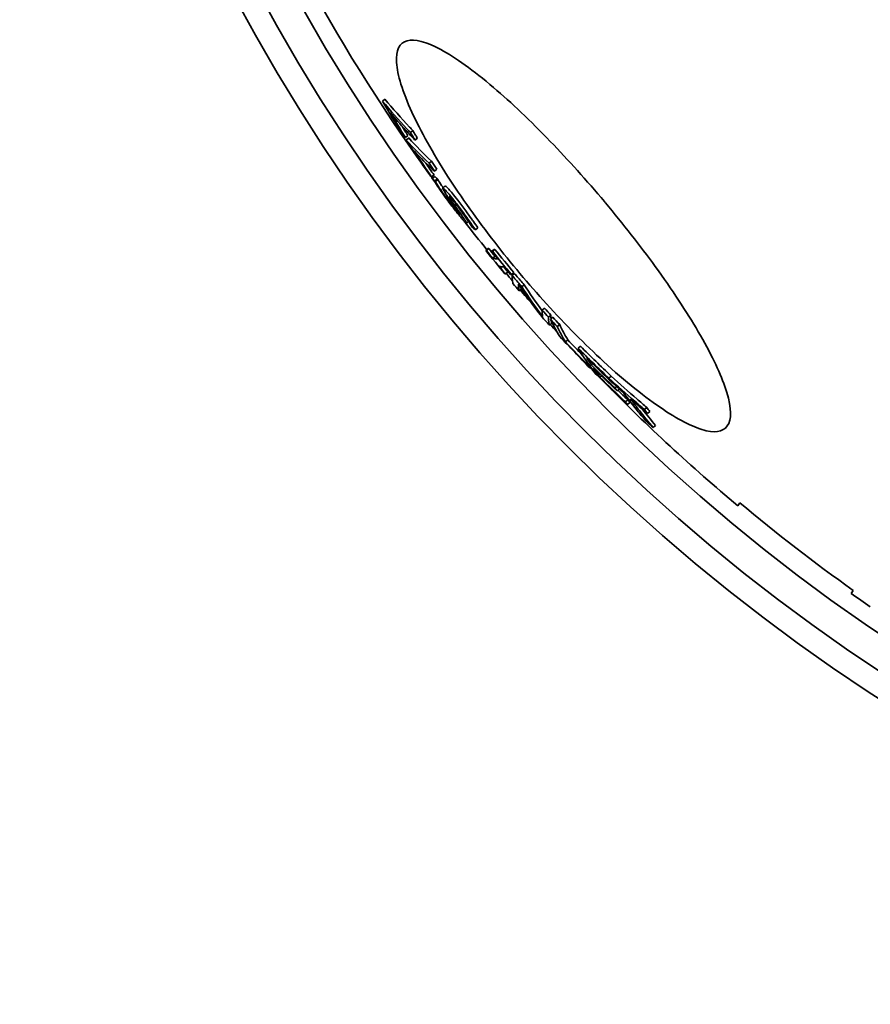
# Model space of a CAD drawing. Units: millimetres. Extents: x 1725 to 6662, y 10971 to 14842.
# Drawn here: x 2306 to 2580, y 11009 to 11326 of the extents above; entities that cross this region are included whole.
import ezdxf

# ---------------------------------------------------------------- set-up
doc = ezdxf.new("R2010")
doc.units = ezdxf.units.MM
doc.layers.add('Visible (ISO)', color=7, linetype='Continuous', lineweight=35)

msp = doc.modelspace()

# ---------------------------------------------------------------- linework, layer by layer
at = {"layer": 'Visible (ISO)'}
for p, q in [((2422.92, 11299.65), (2423.69, 11300.29)), ((2431.94, 11289.49), (2432.72, 11290.14)), ((2430.33, 11287.89), (2431.1, 11288.54)), ((2430.59, 11287.11), (2431.36, 11287.76)), ((2433.39, 11287.06), (2434.16, 11287.71)), ((2437.98, 11279.61), (2438.75, 11280.26)), ((2439.64, 11277.07), (2440.41, 11277.72)), ((2438.76, 11275.19), (2439.53, 11275.84)), ((2438.97, 11274.75), (2439.74, 11275.39)), ((2439.83, 11273.95), (2440.6, 11274.59)), ((2439.96, 11273.76), (2440.73, 11274.4)), ((2442.34, 11271.64), (2443.11, 11272.29)), ((2450.02, 11260.25), (2450.68, 11260.81)), ((2452.86, 11258.17), (2453.63, 11258.81)), ((2456.25, 11251.5), (2457.02, 11252.14)), ((2456.43, 11251.45), (2457.2, 11252.09)), ((2458.13, 11251.23), (2458.9, 11251.87)), ((2458.38, 11251.23), (2459.15, 11251.87)), ((2458.42, 11248.97), (2459.19, 11249.61)), ((2462.53, 11243.95), (2463.3, 11244.59)), ((2464.48, 11243.73), (2465.25, 11244.38)), ((2464.73, 11243.4), (2465.5, 11244.04)), ((2466.97, 11238.5), (2467.74, 11239.14)), ((2467.78, 11239.82), (2468.55, 11240.47)), ((2474.4, 11232.28), (2475.17, 11232.92)), ((2476.46, 11229.98), (2477.23, 11230.62)), ((2477.06, 11229.35), (2477.83, 11229.99)), ((2476.71, 11227.43), (2477.48, 11228.08)), ((2479.27, 11226.99), (2480.03, 11227.64)), ((2481.87, 11222.07), (2482.64, 11222.72)), ((2485.99, 11219.97), (2486.76, 11220.61)), ((2489.38, 11214.26), (2489.63, 11214.46)), ((2489.77, 11213.63), (2490.05, 11213.87)), ((2490.25, 11214.57), (2490.69, 11214.94)), ((2493, 11210.66), (2493.49, 11211.07)), ((2495.89, 11210.33), (2496.66, 11210.98)), ((2496.99, 11208.89), (2497, 11208.9)), ((2497.9, 11207.18), (2498.42, 11207.61)), ((2498.56, 11206.22), (2499.28, 11206.83)), ((2501.22, 11202.75), (2501.99, 11203.4)), ((2501.92, 11201.83), (2502.69, 11202.48)), ((2507.35, 11200.24), (2508.12, 11200.89)), ((2508.29, 11198.97), (2509.06, 11199.62)), ((2510.14, 11194.45), (2510.91, 11195.1)), ((2537.46, 11169.16), (2538.1, 11170.18)), ((2541.97, 11166.96), (2541.93, 11166.89)), ((2541.93, 11166.89), (2542.5, 11166.53)), ((2574.64, 11141.91), (2574, 11140.91))]:
    msp.add_line(p, q, dxfattribs=at)
for radius in [443.04, 438.15, 408, 399]:
    msp.add_circle((2916.02, 11621.01), radius, dxfattribs=at)
for radius, start, end in [(420.18, 245.934, 229.066), (612.5, 185.15187, 354.84813), (605, 185.21591, 354.78409), (595, 185.30382, 354.69618), (595, 185.30382, 354.69618), (589.47, 186.19803, 215.58616), (589.47, 215.85359, 215.9732), (589.47, 217.69638, 218.78728), (589.47, 219.74242, 220.05105), (589.47, 220.42518, 221.02304), (589.47, 221.8579, 222.17906), (589.47, 223.70415, 223.86332), (589.47, 224.38062, 230.04323), (588.28, 230.02809, 234.52811), (589.47, 234.5341, 235.26385)]:
    msp.add_arc((2916.02, 11621.01), radius, start, end, dxfattribs=at)
for points, knots in [([(2494.44, 11267.26), (2494.55, 11267.12), (2494.66, 11266.99), (2500.48, 11260.05), (2505.9, 11253.11), (2516.21, 11238.9), (2520.9, 11231.79), (2528.64, 11218.56), (2531.53, 11212.61), (2535.17, 11202.25), (2535.59, 11198.2), (2533.47, 11193.38), (2531.01, 11192.58), (2523.7, 11194.22), (2519.01, 11196.51), (2507.72, 11204.03), (2501.17, 11209.28), (2488.17, 11221.22), (2481.94, 11227.51), (2469.99, 11240.67), (2464.35, 11247.37), (2453.45, 11261.4), (2448.32, 11268.62), (2439.09, 11283.01), (2435.21, 11289.97), (2429.38, 11302.68), (2427.7, 11308.13), (2427.18, 11316.05), (2428.35, 11318.44), (2433.32, 11319.77), (2436.98, 11318.82), (2446.47, 11313.72), (2452.25, 11309.56), (2464.48, 11299.13), (2470.66, 11293.25), (2482.85, 11280.61), (2488.74, 11274.06), (2494.44, 11267.26)], [-51.634828, -51.634828, -51.634828, -51.634828, -51.582069, -51.582069, -48.918188, -48.918188, -46.009284, -46.009284, -42.991094, -42.991094, -39.629864, -39.629864, -36.348954, -36.348954, -33.195899, -33.195899, -29.945265, -29.945265, -27.150853, -27.150853, -24.539599, -24.539599, -21.752687, -21.752687, -18.709961, -18.709961, -15.38522, -15.38522, -12.05016, -12.05016, -8.83811, -8.83811, -5.562941, -5.562941, -2.661481, -2.661481, 0, 0, 0, 0]), ([(2431.94, 11289.49), (2431.57, 11289.89), (2431.19, 11290.29), (2428.09, 11293.6), (2425.45, 11296.59), (2422.92, 11299.65)], [87.729573, 87.729573, 87.729573, 87.729573, 88.006433, 88.006433, 90.019032, 90.019032, 90.019032, 90.019032]), ([(2423.69, 11300.29), (2426.25, 11297.21), (2428.9, 11294.2), (2432.01, 11290.89), (2432.36, 11290.51), (2432.72, 11290.14)], [268.011522, 268.011522, 268.011522, 268.011522, 270.040756, 270.040756, 270.301037, 270.301037, 270.301037, 270.301037]), ([(2425.39, 11295.98), (2427, 11294.06), (2428.66, 11292.18), (2431.35, 11289.23), (2432.36, 11288.14), (2433.39, 11287.06)], [268.950863, 268.950863, 268.950863, 268.950863, 270.217813, 270.217813, 270.968257, 270.968257, 270.968257, 270.968257]), ([(2433.39, 11287.06), (2433.18, 11287.41), (2432.98, 11287.75), (2432.5, 11288.56), (2432.22, 11289.02), (2431.94, 11289.49)], [273.2948545, 273.2948545, 273.2948545, 273.2948545, 273.4290369, 273.4290369, 273.6091715, 273.6091715, 273.6091715, 273.6091715]), ([(2432.72, 11290.14), (2433.01, 11289.65), (2433.3, 11289.15), (2433.78, 11288.35), (2433.97, 11288.03), (2434.16, 11287.71)], [80.1375093, 80.1375093, 80.1375093, 80.1375093, 80.3282507, 80.3282507, 80.451814, 80.451814, 80.451814, 80.451814]), ([(2430.59, 11287.11), (2430.59, 11287.11), (2430.59, 11287.11), (2433, 11283.39), (2435.44, 11279.72), (2437.92, 11276.11)], [81.512621, 81.512621, 81.512621, 81.512621, 81.513067, 81.513067, 82.883475, 82.883475, 82.883475, 82.883475]), ([(2438.97, 11274.75), (2439.37, 11274.13), (2440.39, 11272.59), (2441.97, 11270.35), (2442.57, 11269.51), (2443.16, 11268.69)], [-0.9131035, -0.9131035, -0.9131035, -0.9131035, -0.3151609, -0.3151609, 0, 0, 0, 0]), ([(2443.61, 11268.33), (2443.1, 11269.03), (2442.62, 11269.71), (2441.84, 11270.83), (2441.36, 11271.54), (2440.52, 11272.84), (2440.21, 11273.33), (2439.96, 11273.76)], [-1.151205, -1.151205, -1.151205, -1.151205, -0.663738, -0.663738, -0.288397, -0.288397, 0, 0, 0, 0]), ([(2440.73, 11274.4), (2441.06, 11273.85), (2441.47, 11273.19), (2442.13, 11272.19), (2442.29, 11271.96), (2442.44, 11271.73)], [0, 0, 0, 0, 0.3733563, 0.3733563, 0.4804208, 0.4804208, 0.4804208, 0.4804208]), ([(2442.65, 11271.48), (2442.52, 11271.59), (2442.41, 11271.65), (2442.3, 11271.65), (2442.32, 11271.55), (2442.38, 11271.36), (2442.45, 11271.21), (2442.56, 11271.02)], [-0.3695484, -0.3695484, -0.3695484, -0.3695484, -0.2659871, -0.2659871, -0.1476013, -0.1476013, 0, 0, 0, 0]), ([(2442.56, 11271.02), (2442.68, 11270.81), (2442.82, 11270.56), (2443.08, 11270.15), (2443.27, 11269.85), (2443.87, 11268.95), (2444.13, 11268.57), (2444.39, 11268.18)], [-1.001607, -1.001607, -1.001607, -1.001607, -0.412679, -0.412679, -0.164352, -0.164352, 0, 0, 0, 0]), ([(2448.99, 11263.65), (2448.58, 11264.22), (2448.15, 11264.8), (2447.3, 11265.93), (2446.89, 11266.47), (2445.7, 11268), (2445.11, 11268.74), (2444.25, 11269.78), (2443.84, 11270.26), (2443.13, 11271.05), (2442.85, 11271.32), (2442.65, 11271.48)], [-0.9759834, -0.9759834, -0.9759834, -0.9759834, -0.8489505, -0.8489505, -0.7315421, -0.7315421, -0.5116126, -0.5116126, -0.2649278, -0.2649278, 0, 0, 0, 0]), ([(2443.42, 11272.12), (2443.62, 11271.97), (2443.89, 11271.7), (2444.61, 11270.91), (2445.03, 11270.42), (2445.89, 11269.38), (2446.47, 11268.65), (2447.66, 11267.12), (2448.09, 11266.55), (2448.94, 11265.41), (2449.36, 11264.85), (2449.76, 11264.29)], [0, 0, 0, 0, 0.2627747, 0.2627747, 0.514363, 0.514363, 0.7320223, 0.7320223, 0.8560569, 0.8560569, 0.9807001, 0.9807001, 0.9807001, 0.9807001]), ([(2443.16, 11268.69), (2443.67, 11267.99), (2444.22, 11267.23), (2444.99, 11266.21), (2445.48, 11265.55), (2446.54, 11264.19), (2446.94, 11263.68), (2447.33, 11263.19)], [-1.3289, -1.3289, -1.3289, -1.3289, -0.531026, -0.531026, -0.207902, -0.207902, 0, 0, 0, 0]), ([(2447.64, 11263.2), (2447.58, 11263.26), (2447.51, 11263.33), (2447.33, 11263.51), (2447.24, 11263.62), (2446.92, 11263.99), (2446.68, 11264.27), (2446.04, 11265.08), (2445.69, 11265.53), (2444.8, 11266.7), (2444.17, 11267.55), (2443.61, 11268.33)], [-0.6570005, -0.6570005, -0.6570005, -0.6570005, -0.5975452, -0.5975452, -0.5414972, -0.5414972, -0.4399927, -0.4399927, -0.2992175, -0.2992175, 0, 0, 0, 0]), ([(2444.39, 11268.18), (2445.32, 11266.84), (2445.57, 11266.49), (2446.22, 11265.56), (2446.46, 11265.21), (2446.7, 11264.87)], [-0.3954206, -0.3954206, -0.3954206, -0.3954206, -0.1455512, -0.1455512, 0, 0, 0, 0]), ([(2445.63, 11266.84), (2445.4, 11267.17), (2445.19, 11267.49), (2444.84, 11268.02), (2444.71, 11268.24), (2444.53, 11268.56), (2444.46, 11268.7), (2444.46, 11268.83), (2444.54, 11268.79), (2444.66, 11268.69)], [-0.7411704, -0.7411704, -0.7411704, -0.7411704, -0.5178735, -0.5178735, -0.3205066, -0.3205066, -0.16433, -0.16433, 0, 0, 0, 0]), ([(2444.66, 11268.69), (2444.72, 11268.65), (2444.79, 11268.59), (2444.95, 11268.43), (2445.04, 11268.33), (2445.34, 11268), (2445.57, 11267.73), (2446.11, 11267.07), (2446.47, 11266.62), (2447.44, 11265.36), (2447.96, 11264.65), (2448.46, 11263.97)], [-0.8785424, -0.8785424, -0.8785424, -0.8785424, -0.7713859, -0.7713859, -0.6695129, -0.6695129, -0.4784376, -0.4784376, -0.2623087, -0.2623087, 0, 0, 0, 0]), ([(2448.25, 11263.1), (2447.68, 11263.9), (2447.07, 11264.78), (2446.16, 11266.08), (2445.89, 11266.47), (2445.63, 11266.84)], [-0.5479871, -0.5479871, -0.5479871, -0.5479871, -0.1579901, -0.1579901, 0, 0, 0, 0]), ([(2446.7, 11264.87), (2446.91, 11264.57), (2447.12, 11264.27), (2447.44, 11263.79), (2447.57, 11263.59), (2447.74, 11263.31), (2447.82, 11263.17), (2447.83, 11263.05), (2447.76, 11263.1), (2447.64, 11263.2)], [-0.7528657, -0.7528657, -0.7528657, -0.7528657, -0.5224926, -0.5224926, -0.3251227, -0.3251227, -0.1670098, -0.1670098, 0, 0, 0, 0]), ([(2449.76, 11264.29), (2450.43, 11263.37), (2451.09, 11262.46), (2451.88, 11261.34), (2452.06, 11261.08), (2452.74, 11260.12), (2453.21, 11259.44), (2453.63, 11258.81)], [0, 0, 0, 0, 0.3573758, 0.3573758, 0.4644499, 0.4644499, 0.7798594, 0.7798594, 0.7798594, 0.7798594]), ([(2447.33, 11263.19), (2447.7, 11262.73), (2448.05, 11262.31), (2448.71, 11261.53), (2448.99, 11261.21), (2449.43, 11260.73), (2449.61, 11260.55), (2449.74, 11260.43)], [-0.5378508, -0.5378508, -0.5378508, -0.5378508, -0.3739868, -0.3739868, -0.1916777, -0.1916777, 0, 0, 0, 0]), ([(2449.74, 11260.43), (2449.87, 11260.32), (2449.96, 11260.25), (2450.04, 11260.25), (2450.04, 11260.3), (2449.9, 11260.62), (2449.7, 11260.95), (2449.2, 11261.73), (2448.74, 11262.4), (2448.25, 11263.1)], [-0.6738474, -0.6738474, -0.6738474, -0.6738474, -0.5674338, -0.5674338, -0.4690221, -0.4690221, -0.3062399, -0.3062399, 0, 0, 0, 0]), ([(2448.46, 11263.97), (2448.97, 11263.26), (2449.46, 11262.58), (2450.38, 11261.26), (2450.76, 11260.68), (2451.36, 11259.79), (2451.62, 11259.38), (2451.82, 11259.05)], [-0.6776755, -0.6776755, -0.6776755, -0.6776755, -0.4588341, -0.4588341, -0.2238971, -0.2238971, 0, 0, 0, 0]), ([(2452.86, 11258.17), (2452.52, 11258.67), (2452.15, 11259.21), (2451.44, 11260.23), (2451.01, 11260.84), (2449.97, 11262.3), (2449.49, 11262.97), (2448.99, 11263.65)], [-1.001417, -1.001417, -1.001417, -1.001417, -0.588153, -0.588153, -0.26252, -0.26252, 0, 0, 0, 0]), ([(2464.73, 11243.4), (2464.71, 11243.03), (2464.72, 11242.68), (2464.77, 11241.81), (2464.85, 11241.31), (2464.97, 11240.85)], [87.931495, 87.931495, 87.931495, 87.931495, 88.902999, 88.902999, 90.417954, 90.417954, 90.417954, 90.417954]), ([(2467.78, 11239.82), (2466.94, 11240.81), (2466.09, 11241.79), (2465.08, 11242.98), (2464.9, 11243.19), (2464.73, 11243.4)], [86.4206187, 86.4206187, 86.4206187, 86.4206187, 86.8089822, 86.8089822, 86.8913616, 86.8913616, 86.8913616, 86.8913616]), ([(2465.5, 11244.04), (2465.67, 11243.84), (2465.85, 11243.63), (2466.86, 11242.44), (2467.7, 11241.45), (2468.55, 11240.47)], [261.3456953, 261.3456953, 261.3456953, 261.3456953, 261.4280747, 261.4280747, 261.8164361, 261.8164361, 261.8164361, 261.8164361]), ([(2466.97, 11238.5), (2466.88, 11238.84), (2466.82, 11239.2), (2466.74, 11239.92), (2466.72, 11240.29), (2466.72, 11240.66)], [281.461418, 281.461418, 281.461418, 281.461418, 282.542896, 282.542896, 283.540406, 283.540406, 283.540406, 283.540406]), ([(2474.4, 11232.28), (2474.39, 11231.95), (2474.39, 11231.64), (2474.43, 11230.94), (2474.47, 11230.57), (2474.54, 11230.22)], [88.079185, 88.079185, 88.079185, 88.079185, 88.876133, 88.876133, 89.908696, 89.908696, 89.908696, 89.908696]), ([(2476.71, 11227.43), (2476.65, 11227.65), (2476.61, 11227.87), (2476.47, 11228.68), (2476.44, 11229.3), (2476.46, 11229.98)], [281.589641, 281.589641, 281.589641, 281.589641, 282.249691, 282.249691, 283.908803, 283.908803, 283.908803, 283.908803]), ([(2507.35, 11200.24), (2506.32, 11201.12), (2505.29, 11202), (2501.43, 11205.35), (2498.64, 11207.83), (2495.89, 11210.33)], [80.004831, 80.004831, 80.004831, 80.004831, 80.452394, 80.452394, 81.695639, 81.695639, 81.695639, 81.695639]), ([(2496.66, 11210.98), (2499.39, 11208.5), (2502.16, 11206.04), (2506.02, 11202.69), (2507.07, 11201.79), (2508.12, 11200.89)], [271.538546, 271.538546, 271.538546, 271.538546, 272.771197, 272.771197, 273.229283, 273.229283, 273.229283, 273.229283]), ([(2500.72, 11205.55), (2502.22, 11203.52), (2503.77, 11201.51), (2506.23, 11198.46), (2507.11, 11197.39), (2508, 11196.33)], [88.100137, 88.100137, 88.100137, 88.100137, 89.403669, 89.403669, 90.117861, 90.117861, 90.117861, 90.117861]), ([(2502.85, 11203.67), (2503.25, 11203.32), (2503.64, 11202.97), (2505.45, 11201.4), (2506.86, 11200.18), (2508.29, 11198.97)], [272.959157, 272.959157, 272.959157, 272.959157, 273.1349263, 273.1349263, 273.7516394, 273.7516394, 273.7516394, 273.7516394]), ([(2510.14, 11194.45), (2508.64, 11196.23), (2507.17, 11198.04), (2504.76, 11201.13), (2503.79, 11202.39), (2502.85, 11203.67)], [269.135693, 269.135693, 269.135693, 269.135693, 270.335012, 270.335012, 271.153361, 271.153361, 271.153361, 271.153361])]:
    msp.add_open_spline(points, degree=3, knots=knots, dxfattribs=at)
for points in [[(2422.92, 11299.65), (2425, 11296.09), (2427.13, 11292.58), (2429.3, 11289.12)], [(2430.33, 11287.89), (2428.66, 11290.56), (2427.01, 11293.26), (2425.39, 11295.98)], [(2429.22, 11291.57), (2429.84, 11290.56), (2430.47, 11289.54), (2431.1, 11288.54)], [(2429.3, 11289.12), (2429.64, 11288.71), (2429.98, 11288.3), (2430.33, 11287.89)], [(2437.98, 11279.61), (2435.4, 11282.01), (2432.94, 11284.51), (2430.59, 11287.11)], [(2431.36, 11287.76), (2433.71, 11285.16), (2436.17, 11282.66), (2438.75, 11280.26)], [(2438.76, 11275.19), (2436.85, 11277.98), (2434.96, 11280.8), (2433.08, 11283.65)], [(2433.08, 11283.65), (2435.18, 11281.38), (2437.37, 11279.18), (2439.64, 11277.07)], [(2438.75, 11280.26), (2439.3, 11279.41), (2439.86, 11278.57), (2440.41, 11277.72)], [(2436.92, 11279.68), (2437.79, 11278.39), (2438.66, 11277.11), (2439.53, 11275.84)], [(2439.64, 11277.07), (2439.08, 11277.92), (2438.53, 11278.77), (2437.98, 11279.61)], [(2437.92, 11276.11), (2438.2, 11275.8), (2438.48, 11275.49), (2438.76, 11275.19)], [(2439.83, 11273.95), (2439.54, 11274.21), (2439.25, 11274.48), (2438.97, 11274.75)], [(2439.74, 11275.39), (2440.02, 11275.12), (2440.31, 11274.86), (2440.6, 11274.59)], [(2439.96, 11273.76), (2439.92, 11273.82), (2439.87, 11273.88), (2439.83, 11273.95)], [(2440.6, 11274.59), (2440.64, 11274.53), (2440.69, 11274.46), (2440.73, 11274.4)], [(2443.11, 11272.29), (2443.14, 11272.31), (2443.22, 11272.29), (2443.42, 11272.12)], [(2451.82, 11259.05), (2451.87, 11258.99), (2451.91, 11258.92), (2451.96, 11258.86)], [(2451.96, 11258.86), (2452.26, 11258.63), (2452.56, 11258.4), (2452.86, 11258.17)], [(2456.43, 11251.45), (2456.37, 11251.46), (2456.31, 11251.48), (2456.25, 11251.5)], [(2456.25, 11251.5), (2458.27, 11248.96), (2460.31, 11246.46), (2462.35, 11244)], [(2458.42, 11248.97), (2457.76, 11249.79), (2457.1, 11250.62), (2456.43, 11251.45)], [(2457.02, 11252.14), (2457.08, 11252.12), (2457.14, 11252.11), (2457.2, 11252.09)], [(2457.2, 11252.09), (2457.86, 11251.26), (2458.53, 11250.44), (2459.19, 11249.61)], [(2458.9, 11251.87), (2458.98, 11251.87), (2459.06, 11251.87), (2459.15, 11251.87)], [(2459.15, 11251.87), (2461.18, 11249.34), (2463.21, 11246.84), (2465.25, 11244.38)], [(2458.38, 11251.23), (2458.3, 11251.23), (2458.21, 11251.23), (2458.13, 11251.23)], [(2458.13, 11251.23), (2458.79, 11250.4), (2459.46, 11249.58), (2460.12, 11248.76)], [(2464.48, 11243.73), (2462.44, 11246.19), (2460.41, 11248.69), (2458.38, 11251.23)], [(2460.12, 11248.76), (2459.48, 11248.77), (2458.92, 11248.84), (2458.42, 11248.97)], [(2459.19, 11249.61), (2459.29, 11249.59), (2459.38, 11249.57), (2459.48, 11249.54)], [(2462.53, 11243.95), (2461.86, 11244.76), (2461.19, 11245.58), (2460.52, 11246.4)], [(2460.52, 11246.4), (2461.01, 11246.26), (2461.58, 11246.19), (2462.21, 11246.18)], [(2461.98, 11246.19), (2462.42, 11245.65), (2462.86, 11245.12), (2463.3, 11244.59)], [(2462.21, 11246.18), (2462.89, 11245.36), (2463.56, 11244.55), (2464.23, 11243.73)], [(2462.35, 11244), (2462.41, 11243.98), (2462.47, 11243.96), (2462.53, 11243.95)], [(2464.23, 11243.73), (2464.31, 11243.73), (2464.4, 11243.73), (2464.48, 11243.73)], [(2464.97, 11240.85), (2465.63, 11240.07), (2466.3, 11239.28), (2466.97, 11238.5)], [(2466.72, 11240.66), (2469.07, 11237.15), (2471.57, 11233.65), (2474.23, 11230.2)], [(2467.73, 11239.16), (2467.73, 11239.16), (2467.74, 11239.15), (2467.74, 11239.14)], [(2474.54, 11230.22), (2472.15, 11233.39), (2469.9, 11236.6), (2467.78, 11239.82)], [(2468.55, 11240.47), (2470.4, 11237.66), (2472.35, 11234.86), (2474.39, 11232.08)], [(2476.46, 11229.98), (2475.77, 11230.74), (2475.08, 11231.51), (2474.4, 11232.28)], [(2475.17, 11232.92), (2475.85, 11232.16), (2476.54, 11231.39), (2477.23, 11230.62)], [(2474.23, 11230.2), (2475.05, 11229.28), (2475.88, 11228.36), (2476.71, 11227.43)], [(2479.27, 11226.99), (2478.53, 11227.78), (2477.79, 11228.56), (2477.06, 11229.35)], [(2477.06, 11229.35), (2477.94, 11227.41), (2478.94, 11225.56), (2480.05, 11223.8)], [(2477.23, 11230.62), (2477.22, 11230.23), (2477.22, 11229.86), (2477.25, 11229.5)], [(2477.83, 11229.99), (2478.56, 11229.21), (2479.3, 11228.42), (2480.03, 11227.64)], [(2477.33, 11228.77), (2477.37, 11228.53), (2477.42, 11228.3), (2477.48, 11228.08)], [(2481.87, 11222.07), (2480.91, 11223.64), (2480.04, 11225.28), (2479.27, 11226.99)], [(2480.03, 11227.64), (2480.81, 11225.93), (2481.68, 11224.29), (2482.64, 11222.72)], [(2480.05, 11223.8), (2483.23, 11220.4), (2486.47, 11217.01), (2489.77, 11213.63)], [(2489.38, 11214.26), (2486.84, 11216.85), (2484.33, 11219.46), (2481.87, 11222.07)], [(2482.64, 11222.72), (2484.22, 11221.04), (2485.81, 11219.37), (2487.42, 11217.7)], [(2485.99, 11219.97), (2487.7, 11217.2), (2489.53, 11214.5), (2491.5, 11211.9)], [(2495.89, 11210.33), (2492.52, 11213.52), (2489.22, 11216.74), (2485.99, 11219.97)], [(2486.76, 11220.61), (2489.99, 11217.38), (2493.29, 11214.17), (2496.66, 11210.98)], [(2490.25, 11214.57), (2489.75, 11215.31), (2489.26, 11216.06), (2488.78, 11216.82)], [(2488.78, 11216.82), (2490.93, 11214.7), (2493.1, 11212.6), (2495.3, 11210.5)], [(2489.77, 11213.63), (2489.64, 11213.84), (2489.51, 11214.05), (2489.38, 11214.26)], [(2497.9, 11207.18), (2495.31, 11209.63), (2492.76, 11212.09), (2490.25, 11214.57)], [(2493, 11210.66), (2492.28, 11211.63), (2491.58, 11212.62), (2490.9, 11213.61)], [(2490.9, 11213.61), (2493.41, 11211.13), (2495.96, 11208.67), (2498.56, 11206.22)], [(2491.5, 11211.9), (2494.9, 11208.52), (2498.38, 11205.16), (2501.92, 11201.83)], [(2501.22, 11202.75), (2498.44, 11205.37), (2495.7, 11208.01), (2493, 11210.66)], [(2495.3, 11210.5), (2495.33, 11210.45), (2495.37, 11210.41), (2495.4, 11210.36)], [(2495.4, 11210.36), (2495.82, 11209.97), (2496.25, 11209.58), (2496.67, 11209.2)], [(2496.67, 11209.2), (2496.78, 11209.1), (2496.89, 11208.99), (2496.99, 11208.89)], [(2496.99, 11208.89), (2496.99, 11208.9), (2496.98, 11208.91), (2496.98, 11208.92)], [(2496.98, 11208.92), (2498.21, 11207.79), (2499.46, 11206.67), (2500.72, 11205.55)], [(2498.56, 11206.22), (2498.34, 11206.54), (2498.12, 11206.86), (2497.9, 11207.18)], [(2498.8, 11206.43), (2499.86, 11205.41), (2500.92, 11204.4), (2501.99, 11203.4)], [(2501.92, 11201.83), (2501.68, 11202.14), (2501.45, 11202.44), (2501.22, 11202.75)], [(2501.99, 11203.4), (2502.22, 11203.09), (2502.45, 11202.78), (2502.69, 11202.48)], [(2508.12, 11200.89), (2508.43, 11200.47), (2508.75, 11200.04), (2509.06, 11199.62)], [(2506.59, 11200.42), (2508, 11198.62), (2509.44, 11196.85), (2510.91, 11195.1)], [(2508.29, 11198.97), (2507.97, 11199.39), (2507.66, 11199.82), (2507.35, 11200.24)], [(2508, 11196.33), (2508.71, 11195.7), (2509.42, 11195.08), (2510.14, 11194.45)]]:
    msp.add_open_spline(points, degree=3, dxfattribs=at)

doc.saveas('drawing.dxf')
